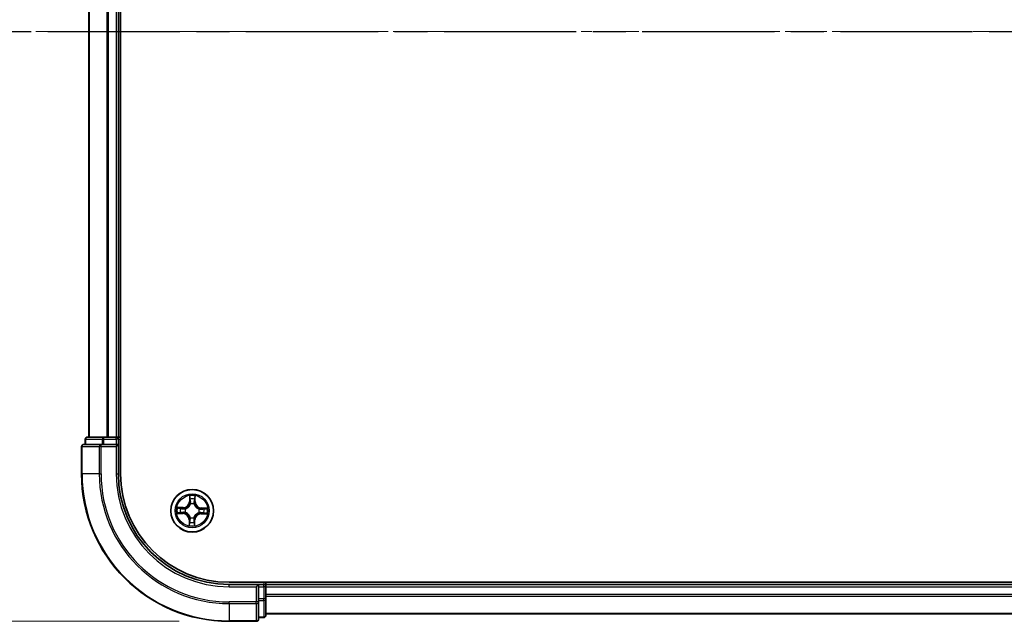
# Model space of a CAD drawing. Units: millimetres. Extents: x 0 to 6502, y 0 to 1264.
# Drawn here: x 741 to 874, y 630 to 711 of the extents above; entities that cross this region are included whole.
import ezdxf

# ---------------------------------------------------------------- set-up
doc = ezdxf.new("R2010")
doc.units = ezdxf.units.MM
doc.linetypes.add('CHAIN', pattern=[0.3543, 0.2362, -0.0295, 0.0591, -0.0295])
doc.layers.add('Centerline (ISO)', color=7, linetype='Continuous', lineweight=18, true_color=0x80ffff)
for name, color, linetype, lineweight in [('Dimension (ISO)', 7, 'Continuous', 18), ('Dimension (ISO) @ 1', 7, 'Continuous', 18), ('Section Line (ISO)', 7, 'CHAIN', 25), ('Visible (ISO)', 7, 'Continuous', 35), ('Visible Narrow (ISO)', 7, 'Continuous', 25)]:
    doc.layers.add(name, color=color, linetype=linetype, lineweight=lineweight)
doc.styles.add('Note Text (TK)', font='MS PGothic.ttf')
doc.dimstyles.new('Default - Method 1b (TK)', dxfattribs={"dimscale": 0.5, "dimtxt": 2.5, "dimasz": 2.5, "dimexe": 1, "dimexo": 1.5, "dimgap": 1, "dimtad": 1, "dimrnd": 1e-08, "dimdsep": 46, "dimtxsty": 'Note Text (TK)', "dimblk": 'OPEN', "dimcen": 0.09, "dimdle": 5, "dimclrd": 100, "dimclre": 100, "dimclrt": 7, "dimadec": 1, "dimazin": 1, "dimtfac": 1, "dimtmove": 0, "dimatfit": 3, "dimldrblk": 'OPEN', "dimfxl": 0, "dimtolj": 1, "dimlwd": -1, "dimlwe": -1, "dimarcsym": 0})

# ---------------------------------------------------------------- blocks, each defined once
blk = doc.blocks.new('2dTransSection1')
at = {"layer": 'Section Line (ISO)', "linetype": 'CHAIN', "ltscale": 16.852472}
blk.add_line((128.289, 165.747), (221.822, 165.747), dxfattribs=at)
blk = doc.blocks.new('_Open')
at = {"color": 0, "linetype": 'ByBlock', "lineweight": -2}
for p, q in [((-1, 0.167), (0, 0)), ((-1, -0.167), (0, 0)), ((0, 0), (-1, 0))]:
    blk.add_line(p, q, dxfattribs=at)
blk = doc.blocks.new('*D36')
at = {"layer": 'Defpoints', "color": 0, "transparency": 16777216}
for p in [(769, 789.86), (682.9, 629.86), (769, 629.86)]:
    blk.add_point(p, dxfattribs=at)
at = {"layer": 'Dimension (ISO)', "color": 100, "transparency": 16777216}
for p, q in [((762.25, 789.86), (678.4, 789.86)), ((682.9, 778.61), (682.9, 641.11)), ((762.25, 629.86), (678.4, 629.86))]:
    blk.add_line(p, q, dxfattribs=at)
at = {"layer": 'Dimension (ISO)', "color": 100, "transparency": 16777216, "xscale": 11.25, "yscale": 11.25, "zscale": 11.25}
for p, rotation in [((682.9, 789.86), 90), ((682.9, 629.86), 270)]:
    blk.add_blockref('_Open', p, dxfattribs=dict(at, rotation=rotation))
at = {"layer": 'Dimension (ISO)', "color": 7, "transparency": 16777216, "insert": (672.76, 678.47), "char_height": 11.25, "attachment_point": 4, "rotation": 90, "style": 'Note Text (TK)'}
blk.add_mtext('\\A1;\\fMS PGothic|b0|i0;{\\H11.2050;160 ±0.5}', dxfattribs=at)

msp = doc.modelspace()

# ---------------------------------------------------------------- linework, layer by layer
at = {"layer": 'Centerline (ISO)', "linetype": 'CHAIN', "ltscale": 23.990969}
msp.add_line((1113.5531, 709.8612), (742.7904, 709.8612), dxfattribs=at)
at = {"layer": 'Visible (ISO)'}
for p, q in [((754.2954, 649.8612), (754.2954, 769.8612)), ((749.9954, 764.8612), (749.9954, 654.8612)), ((753.9954, 654.8612), (753.9954, 764.8612)), ((749.4954, 654.5612), (749.4954, 653.8612)), ((752.0368, 654.8612), (749.7954, 654.8612)), ((752.4123, 654.8612), (752.0368, 654.8612)), ((752.6359, 654.8612), (752.4123, 654.8612)), ((753.6954, 654.8612), (752.6359, 654.8612)), ((753.9954, 654.8612), (753.6954, 654.8612)), ((754.2954, 654.8612), (753.9954, 654.8612)), ((753.9954, 653.8612), (753.9954, 654.5612)), ((748.9954, 653.5612), (748.9954, 649.8612)), ((751.6359, 653.8612), (749.2954, 653.8612)), ((752.0368, 653.8612), (751.6359, 653.8612)), ((752.0368, 653.8612), (753.6954, 653.8612)), ((753.6954, 653.5612), (753.9954, 653.8612)), ((753.9954, 653.8612), (753.6954, 653.8612)), ((753.9954, 649.8612), (753.9954, 653.8612)), ((1088.9954, 635.1612), (768.9954, 635.1612)), ((772.9954, 634.8612), (768.9954, 634.8612)), ((772.9954, 634.8612), (772.6954, 634.5612)), ((773.6954, 634.8612), (772.9954, 634.8612)), ((772.9954, 634.5612), (772.9954, 634.8612)), ((772.9954, 634.5612), (772.9954, 632.9026)), ((773.9954, 634.8612), (773.9954, 635.1612)), ((773.9954, 634.5612), (773.9954, 634.8612)), ((1083.9954, 634.8612), (773.9954, 634.8612)), ((773.9954, 633.5017), (773.9954, 634.5612)), ((772.9954, 632.5017), (772.9954, 632.9026)), ((773.9954, 633.2781), (773.9954, 633.5017)), ((773.9954, 632.9026), (773.9954, 633.2781)), ((773.9954, 630.6612), (773.9954, 632.9026)), ((772.9954, 630.1612), (772.9954, 632.5017)), ((772.9954, 630.3612), (773.6954, 630.3612)), ((773.9954, 630.8612), (1083.9954, 630.8612)), ((768.9954, 629.8612), (772.6954, 629.8612))]:
    msp.add_line(p, q, dxfattribs=at)
msp.add_circle((763.9954, 644.8612), 2.9, dxfattribs=at)
for centre, radius, start, end in [((749.7954, 654.5612), 0.3, 90, 180), ((753.6954, 654.5612), 0.3, 0, 90), ((749.2954, 653.5612), 0.3, 90, 180), ((768.9954, 649.8612), 20, 180, 270), ((768.9954, 649.8612), 15, 180, 270), ((768.9954, 649.8612), 14.7, 180, 270), ((773.6954, 634.5612), 0.3, 0, 90), ((772.6954, 630.1612), 0.3, 270, 0), ((773.6954, 630.6612), 0.3, 270, 0)]:
    msp.add_arc(centre, radius, start, end, dxfattribs=at)
at = {"layer": 'Visible Narrow (ISO)'}
for p, q in [((750.0649, 654.8612), (750.0649, 764.8612)), ((752.4055, 764.8612), (752.4055, 654.8612)), ((752.6359, 654.8612), (752.6359, 764.8612)), ((753.6954, 764.8612), (753.6954, 654.8612)), ((749.5649, 654.5612), (749.4954, 654.5612)), ((749.5649, 654.5612), (751.8063, 654.5612)), ((749.5649, 653.8612), (749.5649, 654.5612)), ((752.0368, 654.5612), (751.8063, 654.5612)), ((751.8063, 654.5612), (751.8063, 653.8612)), ((752.0368, 654.5612), (752.0368, 654.8612)), ((752.0368, 654.5612), (753.6954, 654.5612)), ((752.0368, 653.8612), (752.0368, 654.5612)), ((753.6954, 654.5612), (753.6954, 654.8612)), ((753.9954, 654.5612), (753.6954, 654.5612)), ((753.6954, 654.5612), (753.6954, 653.8612)), ((753.9954, 654.5612), (754.2954, 654.5612)), ((749.0649, 653.5612), (748.9954, 653.5612)), ((749.0649, 653.5612), (751.4055, 653.5612)), ((749.0649, 649.8612), (749.0649, 653.5612)), ((751.6359, 653.5612), (751.4055, 653.5612)), ((751.4055, 653.5612), (751.4055, 649.8612)), ((751.6359, 653.5612), (751.6359, 653.8612)), ((751.6359, 653.5612), (753.6954, 653.5612)), ((751.6359, 649.8612), (751.6359, 653.5612)), ((753.6954, 653.5612), (753.6954, 649.8612)), ((749.0649, 649.8612), (748.9954, 649.8612)), ((751.4055, 649.8612), (749.0649, 649.8612)), ((751.4055, 649.8612), (751.6359, 649.8612)), ((753.6954, 649.8612), (753.9954, 649.8612)), ((763.6414, 646.8906), (763.6138, 646.1115)), ((763.6636, 646.1097), (763.6809, 646.5995)), ((764.3722, 646.5871), (764.372, 646.0969)), ((764.4218, 646.0969), (764.4222, 646.8766)), ((762.7597, 645.2875), (761.98, 645.288)), ((762.2695, 645.238), (762.7597, 645.2377)), ((762.7597, 645.2377), (762.7596, 645.1651)), ((762.7597, 645.2377), (762.7597, 645.2875)), ((763.0631, 645.1245), (763.0836, 645.1187)), ((763.6636, 646.1097), (763.6138, 646.1115)), ((763.6636, 646.1097), (763.7362, 646.1071)), ((763.7708, 645.7817), (763.7658, 645.8024)), ((764.2588, 645.7935), (764.253, 645.773)), ((764.372, 646.0969), (764.2993, 646.097)), ((764.372, 646.0969), (764.4218, 646.0969)), ((764.9159, 645.0858), (764.9366, 645.0908)), ((765.2439, 645.193), (765.2413, 645.1204)), ((765.2439, 645.193), (765.2457, 645.2428)), ((765.2439, 645.193), (765.7337, 645.1757)), ((766.0248, 645.2152), (765.2457, 645.2428)), ((761.966, 644.5072), (762.7451, 644.4796)), ((762.7469, 644.5293), (762.2571, 644.5467)), ((762.7469, 644.5293), (762.7451, 644.4796)), ((762.7469, 644.5293), (762.7495, 644.6019)), ((763.0749, 644.6366), (763.0542, 644.6316)), ((763.5691, 643.6255), (763.5686, 642.8458)), ((763.6189, 643.6254), (763.5691, 643.6255)), ((763.6186, 643.1353), (763.6189, 643.6254)), ((763.6189, 643.6254), (763.6915, 643.6254)), ((763.7321, 643.9289), (763.7379, 643.9494)), ((764.22, 643.9407), (764.225, 643.92)), ((764.3273, 643.6127), (764.2547, 643.6153)), ((764.3273, 643.6127), (764.3099, 643.1229)), ((764.3273, 643.6127), (764.377, 643.6109)), ((764.3494, 642.8318), (764.377, 643.6109)), ((764.9277, 644.5978), (764.9072, 644.6036)), ((765.2312, 644.4846), (765.2311, 644.4348)), ((765.2311, 644.4348), (766.0108, 644.4344)), ((765.2312, 644.4846), (765.2312, 644.5573)), ((765.7213, 644.4844), (765.2312, 644.4846)), ((768.9954, 634.5612), (768.9954, 634.8612)), ((768.9954, 634.5612), (772.6954, 634.5612)), ((772.6954, 634.5612), (772.6954, 632.5017)), ((772.9954, 634.5612), (773.6954, 634.5612)), ((773.6954, 635.1612), (773.6954, 634.8612)), ((773.6954, 634.5612), (773.6954, 634.8612)), ((773.9954, 634.5612), (773.6954, 634.5612)), ((773.6954, 634.5612), (773.6954, 632.9026)), ((773.9954, 634.5612), (1083.9954, 634.5612)), ((773.6954, 632.9026), (772.9954, 632.9026)), ((773.9954, 632.9026), (773.6954, 632.9026)), ((773.6954, 632.6721), (773.6954, 632.9026)), ((1083.9954, 633.5017), (773.9954, 633.5017)), ((773.9954, 633.2712), (1083.9954, 633.2712)), ((772.6954, 632.5017), (768.9954, 632.5017)), ((768.9954, 632.2712), (768.9954, 632.5017)), ((768.9954, 632.2712), (772.6954, 632.2712)), ((768.9954, 632.2712), (768.9954, 629.9307)), ((772.9954, 632.5017), (772.6954, 632.5017)), ((772.6954, 632.2712), (772.6954, 632.5017)), ((772.6954, 632.2712), (772.6954, 629.9307)), ((772.9954, 632.6721), (773.6954, 632.6721)), ((773.6954, 632.6721), (773.6954, 630.4307)), ((773.6954, 630.4307), (772.9954, 630.4307)), ((773.6954, 630.3612), (773.6954, 630.4307)), ((1083.9954, 630.9307), (773.9954, 630.9307)), ((772.6954, 629.9307), (768.9954, 629.9307)), ((768.9954, 629.9307), (768.9954, 629.8612)), ((772.6954, 629.8612), (772.6954, 629.9307))]:
    msp.add_line(p, q, dxfattribs=at)
for radius in [2.8677, 2.3092, 2.1415]:
    msp.add_circle((763.9954, 644.8612), radius, dxfattribs=at)
for centre, radius, start, end in [((768.9954, 649.8612), 19.9305, 180, 270), ((768.9954, 649.8612), 17.59, 180, 270), ((768.9954, 649.8612), 17.3595, 180, 270), ((768.9954, 649.8612), 15.3, 180, 270), ((763.9954, 644.8612), 2.0601, 78.043683, 99.89452), ((763.9954, 644.8612), 1.6122, 78.661581, 99.276622), ((763.9954, 644.8612), 2.0601, 168.043683, 189.89452), ((763.9954, 644.8612), 1.6122, 168.661581, 189.276622), ((762.7601, 646.1417), 0.8542, 269.969102, 357.969102), ((762.7601, 646.1417), 0.904, 269.969102, 357.969102), ((763.9954, 644.8612), 0.9688, 164.227146, 193.711058), ((763.9954, 644.8612), 0.9475, 164.227146, 193.711058), ((763.9954, 644.8612), 0.9688, 74.227146, 103.711058), ((763.9954, 644.8612), 0.9475, 74.227146, 103.711058), ((765.2759, 646.0965), 0.904, 179.969102, 267.969102), ((765.2759, 646.0965), 0.8542, 179.969102, 267.969102), ((763.9954, 644.8612), 0.9475, 344.227146, 13.711058), ((763.9954, 644.8612), 0.9688, 344.227146, 13.711058), ((763.9954, 644.8612), 1.6122, 348.661581, 9.276622), ((763.9954, 644.8612), 2.0601, 348.043683, 9.89452), ((762.7149, 643.6259), 0.8542, 359.969102, 87.969102), ((762.7149, 643.6259), 0.904, 359.969102, 87.969102), ((763.9954, 644.8612), 0.9688, 254.227146, 283.711058), ((763.9954, 644.8612), 0.9475, 254.227146, 283.711058), ((765.2307, 643.5807), 0.904, 89.969102, 177.969102), ((765.2307, 643.5807), 0.8542, 89.969102, 177.969102), ((763.9954, 644.8612), 2.0601, 258.043683, 279.89452), ((763.9954, 644.8612), 1.6122, 258.661581, 279.276622)]:
    msp.add_arc(centre, radius, start, end, dxfattribs=at)
for centre, major_axis, ratio, start_param, end_param in [((749.7954, 654.5612), (0, 0.3), 0.76822128, 0, 1.57079633), ((752.0368, 654.5612), (0, 0.3), 0.76822128, 0, 1.57079633), ((749.2954, 653.5612), (0, 0.3), 0.76822128, 0, 1.57079633), ((751.6359, 653.5612), (0, 0.3), 0.76822128, 0, 1.57079633), ((763.7307, 646.5977), (-0.05, -0.0011), 0.54850665, 4.7835784, 6.17876057), ((763.7427, 646.4081), (-0.0495, -0.0071), 0.89574018, 4.73044269, 6.08586581), ((764.3036, 646.398), (0.0492, -0.0088), 0.89574018, 0.19731949, 1.55274262), ((764.3224, 646.5871), (0.0499, -0.0029), 0.54850665, 0.10442473, 1.4996069), ((762.2695, 645.1882), (0.0029, 0.0499), 0.54850665, 0.10442473, 1.4996069), ((762.4586, 645.1693), (0.0088, 0.0492), 0.89574018, 0.19731949, 1.55274262), ((762.7596, 645.1153), (0.0088, 0.0492), 0.89572054, 0.1973017, 1.54834765), ((763.1062, 645.1124), (-0.0082, 0.0493), 0.87684641, 0.18229136, 1.17990219), ((763.1062, 645.1124), (-0.0141, 0.048), 0.41070123, 0.09573579, 1.31868747), ((763.7764, 645.7589), (-0.049, 0.0099), 0.87684642, 5.10328313, 6.10089396), ((763.7764, 645.7589), (-0.0474, 0.0158), 0.41070123, 4.96449783, 6.18744952), ((763.7859, 646.1054), (-0.0495, -0.0071), 0.89572054, 4.73483766, 6.08588361), ((764.2466, 645.7504), (0.048, 0.0141), 0.41070123, 0.09573579, 1.31868747), ((764.2495, 646.097), (0.0492, -0.0088), 0.89572054, 0.1973017, 1.54834765), ((764.2466, 645.7504), (0.0493, 0.0082), 0.87684641, 0.18229136, 1.17990219), ((764.8931, 645.0802), (0.0099, 0.049), 0.87684642, 5.10328313, 6.10089396), ((764.8931, 645.0802), (0.0158, 0.0474), 0.41070123, 4.96449783, 6.18744952), ((765.2396, 645.0707), (-0.0071, 0.0495), 0.89572054, 4.73483766, 6.08588361), ((765.5423, 645.1139), (-0.0071, 0.0495), 0.89574018, 4.73044269, 6.08586581), ((765.732, 645.1259), (-0.0011, 0.05), 0.54850665, 4.7835784, 6.17876057), ((762.2588, 644.5965), (0.0011, -0.05), 0.54850665, 4.7835784, 6.17876057), ((762.4485, 644.6085), (0.0071, -0.0495), 0.89574018, 4.73044269, 6.08586581), ((762.7512, 644.6517), (0.0071, -0.0495), 0.89572054, 4.73483766, 6.08588361), ((763.0977, 644.6422), (-0.0099, -0.049), 0.87684642, 5.10328313, 6.10089396), ((763.0977, 644.6422), (-0.0158, -0.0474), 0.41070123, 4.96449783, 6.18744952), ((763.7413, 643.6254), (-0.0492, 0.0088), 0.89572054, 0.1973017, 1.54834765), ((763.7442, 643.972), (-0.0493, -0.0082), 0.87684641, 0.18229136, 1.17990219), ((763.7442, 643.972), (-0.048, -0.0141), 0.41070123, 0.09573579, 1.31868747), ((764.2049, 643.617), (0.0495, 0.0071), 0.89572054, 4.73483766, 6.08588361), ((764.2144, 643.9635), (0.0474, -0.0158), 0.41070123, 4.96449783, 6.18744952), ((764.2144, 643.9635), (0.049, -0.0099), 0.87684642, 5.10328313, 6.10089396), ((764.8846, 644.61), (0.0141, -0.048), 0.41070123, 0.09573579, 1.31868747), ((764.8846, 644.61), (0.0082, -0.0493), 0.87684641, 0.18229136, 1.17990219), ((765.2312, 644.6071), (-0.0088, -0.0492), 0.89572054, 0.1973017, 1.54834765), ((765.5322, 644.553), (-0.0088, -0.0492), 0.89574018, 0.19731949, 1.55274262), ((765.7213, 644.5342), (-0.0029, -0.0499), 0.54850665, 0.10442473, 1.4996069), ((763.6684, 643.1353), (-0.0499, 0.0029), 0.54850665, 0.10442473, 1.4996069), ((763.6873, 643.3244), (-0.0492, 0.0088), 0.89574018, 0.19731949, 1.55274262), ((764.2481, 643.3143), (0.0495, 0.0071), 0.89574018, 4.73044269, 6.08586581), ((764.2601, 643.1246), (0.05, 0.0011), 0.54850665, 4.7835784, 6.17876057), ((773.6954, 632.9026), (0.3, 0), 0.76822128, 4.71238898, 6.28318531), ((772.6954, 632.5017), (0.3, 0), 0.76822128, 4.71238898, 6.28318531), ((772.6954, 630.1612), (0.3, 0), 0.76822128, 4.71238898, 6.28318531), ((773.6954, 630.6612), (0.3, 0), 0.76822128, 4.71238898, 6.28318531)]:
    msp.add_ellipse(centre, major_axis=major_axis, ratio=ratio, start_param=start_param, end_param=end_param, dxfattribs=at)
for points, knots in [([(763.7266, 646.625), (763.7265, 646.6401), (763.7246, 646.6556), (763.7169, 646.6967), (763.7092, 646.7225), (763.6919, 646.7715), (763.6827, 646.7947), (763.6628, 646.8422), (763.652, 646.8665), (763.6414, 646.8906)], [0, 0, 0, 0, 0.0059340385, 0.0059340385, 0.0154285, 0.0154285, 0.0237449879, 0.0237449879, 0.0323943032, 0.0323943032, 0.0323943032, 0.0323943032]), ([(763.6414, 646.8906), (763.6465, 646.8642), (763.6516, 646.8376), (763.661, 646.7855), (763.6654, 646.76), (763.6734, 646.7063), (763.6769, 646.6781), (763.6803, 646.6331), (763.681, 646.616), (763.6809, 646.5995)], [-0.0323943032, -0.0323943032, -0.0323943032, -0.0323943032, -0.0237449879, -0.0237449879, -0.0154285, -0.0154285, -0.0059340385, -0.0059340385, 0, 0, 0, 0]), ([(763.6809, 646.5995), (763.6818, 646.5591), (763.6833, 646.5223), (763.6874, 646.4582), (763.6899, 646.4311), (763.693, 646.4098)], [0, 0, 0, 0, 0.014491423, 0.014491423, 0.0289828459, 0.0289828459, 0.0289828459, 0.0289828459]), ([(763.693, 646.4098), (763.7002, 646.3594), (763.7074, 646.3089), (763.7218, 646.208), (763.729, 646.1576), (763.7362, 646.1071)], [0, 0, 0, 0, 0.0343899271, 0.0343899271, 0.0687798542, 0.0687798542, 0.0687798542, 0.0687798542]), ([(763.7355, 646.4523), (763.7328, 646.4716), (763.7307, 646.4963), (763.7277, 646.5546), (763.7268, 646.5882), (763.7266, 646.625)], [-0.0289828459, -0.0289828459, -0.0289828459, -0.0289828459, -0.014491423, -0.014491423, 0, 0, 0, 0]), ([(763.7785, 646.1495), (763.7714, 646.2), (763.7642, 646.2504), (763.7499, 646.3514), (763.7427, 646.4018), (763.7355, 646.4523)], [-0.0687798542, -0.0687798542, -0.0687798542, -0.0687798542, -0.0343899271, -0.0343899271, 0, 0, 0, 0]), ([(764.3124, 646.4419), (764.3034, 646.3917), (764.2944, 646.3416), (764.2765, 646.2412), (764.2675, 646.1911), (764.2585, 646.1409)], [-0.0687798542, -0.0687798542, -0.0687798542, -0.0687798542, -0.0343899271, -0.0343899271, 0, 0, 0, 0]), ([(764.2993, 646.097), (764.3083, 646.1471), (764.3173, 646.1973), (764.3354, 646.2976), (764.3444, 646.3478), (764.3534, 646.398)], [0, 0, 0, 0, 0.0343899271, 0.0343899271, 0.0687798542, 0.0687798542, 0.0687798542, 0.0687798542]), ([(764.3275, 646.6142), (764.326, 646.5777), (764.3239, 646.5443), (764.3188, 646.4861), (764.3158, 646.4612), (764.3124, 646.4419)], [-0.0289828459, -0.0289828459, -0.0289828459, -0.0289828459, -0.0145850634, -0.0145850634, 0, 0, 0, 0]), ([(764.4222, 646.8766), (764.4082, 646.8477), (764.394, 646.8185), (764.3643, 646.7525), (764.3493, 646.716), (764.3328, 646.6577), (764.3285, 646.6355), (764.3275, 646.6142)], [-0.0003383294, -0.0003383294, -0.0003383294, -0.0003383294, 0.0102009359, 0.0102009359, 0.0236501899, 0.0236501899, 0.0320559737, 0.0320559737, 0.0320559737, 0.0320559737]), ([(764.3534, 646.398), (764.3572, 646.4192), (764.3608, 646.4465), (764.3671, 646.5104), (764.3699, 646.547), (764.3722, 646.5871)], [0, 0, 0, 0, 0.0145850634, 0.0145850634, 0.0289828459, 0.0289828459, 0.0289828459, 0.0289828459]), ([(764.3722, 646.5871), (764.3729, 646.6105), (764.3753, 646.6348), (764.3841, 646.6991), (764.3919, 646.7394), (764.4075, 646.8124), (764.4149, 646.8446), (764.4222, 646.8766)], [-0.0320559737, -0.0320559737, -0.0320559737, -0.0320559737, -0.0236501899, -0.0236501899, -0.0102009359, -0.0102009359, 0.0003383294, 0.0003383294, 0.0003383294, 0.0003383294]), ([(762.2695, 645.238), (762.2461, 645.2387), (762.2218, 645.2411), (762.1575, 645.2499), (762.1172, 645.2577), (762.0442, 645.2732), (762.012, 645.2806), (761.98, 645.288)], [-0.0320559737, -0.0320559737, -0.0320559737, -0.0320559737, -0.0236501899, -0.0236501899, -0.0102009359, -0.0102009359, 0.0003383294, 0.0003383294, 0.0003383294, 0.0003383294]), ([(761.98, 645.288), (762.0089, 645.274), (762.0381, 645.2598), (762.1041, 645.23), (762.1406, 645.2151), (762.1989, 645.1986), (762.2211, 645.1942), (762.2424, 645.1933)], [-0.0003383294, -0.0003383294, -0.0003383294, -0.0003383294, 0.0102009359, 0.0102009359, 0.0236501899, 0.0236501899, 0.0320559737, 0.0320559737, 0.0320559737, 0.0320559737]), ([(762.2424, 645.1933), (762.2789, 645.1918), (762.3123, 645.1897), (762.3705, 645.1846), (762.3953, 645.1816), (762.4147, 645.1781)], [-0.0289828459, -0.0289828459, -0.0289828459, -0.0289828459, -0.0145850634, -0.0145850634, 0, 0, 0, 0]), ([(762.4586, 645.2192), (762.4374, 645.223), (762.4101, 645.2265), (762.3462, 645.2329), (762.3096, 645.2357), (762.2695, 645.238)], [0, 0, 0, 0, 0.0145850634, 0.0145850634, 0.0289828459, 0.0289828459, 0.0289828459, 0.0289828459]), ([(762.4147, 645.1781), (762.4649, 645.1692), (762.515, 645.1602), (762.6154, 645.1422), (762.6655, 645.1333), (762.7157, 645.1243)], [-0.0687798542, -0.0687798542, -0.0687798542, -0.0687798542, -0.0343899271, -0.0343899271, 0, 0, 0, 0]), ([(762.7596, 645.1651), (762.7095, 645.1741), (762.6593, 645.1831), (762.559, 645.2011), (762.5088, 645.2101), (762.4586, 645.2192)], [0, 0, 0, 0, 0.0343899271, 0.0343899271, 0.0687798542, 0.0687798542, 0.0687798542, 0.0687798542]), ([(762.7157, 645.1243), (762.7874, 645.1115), (762.8604, 645.1063), (762.9772, 645.1118), (763.0196, 645.1165), (763.0631, 645.1245)], [-0.0982412545, -0.0982412545, -0.0982412545, -0.0982412545, -0.0491206273, -0.0491206273, -0.0217758941, -0.0217758941, -0.0217758941, -0.0217758941]), ([(763.0903, 645.1596), (763.049, 645.153), (763.0086, 645.1495), (762.8974, 645.1464), (762.8278, 645.1522), (762.7596, 645.1651)], [0.0217758941, 0.0217758941, 0.0217758941, 0.0217758941, 0.0491206273, 0.0491206273, 0.0982412545, 0.0982412545, 0.0982412545, 0.0982412545]), ([(763.0836, 645.1187), (763.0996, 645.1236), (763.1155, 645.1289), (763.2122, 645.1637), (763.292, 645.204), (763.4163, 645.2896), (763.4626, 645.3274), (763.5056, 645.3689), (763.5486, 645.4104), (763.5881, 645.4554), (763.6782, 645.5764), (763.7213, 645.6548), (763.7595, 645.7501), (763.7654, 645.7659), (763.7708, 645.7817)], [-0.174866013, -0.174866013, -0.174866013, -0.174866013, -0.16940495, -0.16940495, -0.141674077, -0.141674077, -0.124342281, -0.124342281, -0.124342281, -0.107010485, -0.107010485, -0.079279611, -0.079279611, -0.073818549, -0.073818549, -0.073818549, -0.073818549]), ([(763.7298, 645.7764), (763.7248, 645.7614), (763.7195, 645.7464), (763.6846, 645.6558), (763.6454, 645.5815), (763.5632, 645.468), (763.527, 645.4262), (763.4873, 645.3879), (763.4476, 645.3496), (763.4045, 645.315), (763.2881, 645.2369), (763.2125, 645.2004), (763.1207, 645.1688), (763.1055, 645.164), (763.0903, 645.1596)], [0.073818549, 0.073818549, 0.073818549, 0.073818549, 0.079279611, 0.079279611, 0.107010485, 0.107010485, 0.124342281, 0.124342281, 0.124342281, 0.141674077, 0.141674077, 0.16940495, 0.16940495, 0.174866013, 0.174866013, 0.174866013, 0.174866013]), ([(763.7362, 646.1071), (763.7466, 646.0385), (763.7499, 645.9688), (763.7428, 645.8577), (763.7378, 645.8175), (763.7298, 645.7764)], [0, 0, 0, 0, 0.0491206273, 0.0491206273, 0.0764653604, 0.0764653604, 0.0764653604, 0.0764653604]), ([(763.7658, 645.8024), (763.7754, 645.8455), (763.7816, 645.8877), (763.7913, 646.0042), (763.7887, 646.0774), (763.7785, 646.1495)], [-0.0764653604, -0.0764653604, -0.0764653604, -0.0764653604, -0.0491206273, -0.0491206273, 0, 0, 0, 0]), ([(764.2585, 646.1409), (764.2457, 646.0692), (764.2406, 645.9962), (764.2461, 645.8794), (764.2507, 645.837), (764.2588, 645.7935)], [-0.0982412545, -0.0982412545, -0.0982412545, -0.0982412545, -0.0491206273, -0.0491206273, -0.0217758941, -0.0217758941, -0.0217758941, -0.0217758941]), ([(764.253, 645.773), (764.2578, 645.757), (764.2631, 645.7411), (764.2979, 645.6444), (764.3382, 645.5646), (764.4238, 645.4403), (764.4617, 645.394), (764.5031, 645.351), (764.5446, 645.308), (764.5896, 645.2685), (764.7107, 645.1784), (764.789, 645.1353), (764.8843, 645.0971), (764.9001, 645.0912), (764.9159, 645.0858)], [-0.174866013, -0.174866013, -0.174866013, -0.174866013, -0.16940495, -0.16940495, -0.141674077, -0.141674077, -0.124342281, -0.124342281, -0.124342281, -0.107010485, -0.107010485, -0.079279611, -0.079279611, -0.073818549, -0.073818549, -0.073818549, -0.073818549]), ([(764.2938, 645.7663), (764.2873, 645.8076), (764.2837, 645.848), (764.2806, 645.9592), (764.2864, 646.0288), (764.2993, 646.097)], [0.0217758941, 0.0217758941, 0.0217758941, 0.0217758941, 0.0491206273, 0.0491206273, 0.0982412545, 0.0982412545, 0.0982412545, 0.0982412545]), ([(764.9106, 645.1268), (764.8956, 645.1318), (764.8806, 645.1371), (764.79, 645.172), (764.7157, 645.2112), (764.6022, 645.2934), (764.5604, 645.3296), (764.5221, 645.3693), (764.4838, 645.409), (764.4492, 645.4521), (764.3711, 645.5685), (764.3346, 645.6441), (764.303, 645.7359), (764.2982, 645.7511), (764.2938, 645.7663)], [0.073818549, 0.073818549, 0.073818549, 0.073818549, 0.079279611, 0.079279611, 0.107010485, 0.107010485, 0.124342281, 0.124342281, 0.124342281, 0.141674077, 0.141674077, 0.16940495, 0.16940495, 0.174866013, 0.174866013, 0.174866013, 0.174866013]), ([(765.2413, 645.1204), (765.1727, 645.11), (765.103, 645.1067), (764.9919, 645.1138), (764.9517, 645.1188), (764.9106, 645.1268)], [0, 0, 0, 0, 0.0491206273, 0.0491206273, 0.0764653604, 0.0764653604, 0.0764653604, 0.0764653604]), ([(764.9366, 645.0908), (764.9798, 645.0812), (765.0219, 645.075), (765.1385, 645.0653), (765.2117, 645.0679), (765.2837, 645.0781)], [-0.0764653604, -0.0764653604, -0.0764653604, -0.0764653604, -0.0491206273, -0.0491206273, 0, 0, 0, 0]), ([(765.5441, 645.1636), (765.4936, 645.1564), (765.4432, 645.1492), (765.3422, 645.1348), (765.2918, 645.1276), (765.2413, 645.1204)], [0, 0, 0, 0, 0.0343899271, 0.0343899271, 0.0687798542, 0.0687798542, 0.0687798542, 0.0687798542]), ([(765.2837, 645.0781), (765.3342, 645.0852), (765.3847, 645.0924), (765.4856, 645.1067), (765.536, 645.1139), (765.5865, 645.1211)], [-0.0687798542, -0.0687798542, -0.0687798542, -0.0687798542, -0.0343899271, -0.0343899271, 0, 0, 0, 0]), ([(765.7337, 645.1757), (765.6934, 645.1748), (765.6565, 645.1733), (765.5925, 645.1692), (765.5653, 645.1667), (765.5441, 645.1636)], [0, 0, 0, 0, 0.014491423, 0.014491423, 0.0289828459, 0.0289828459, 0.0289828459, 0.0289828459]), ([(765.5865, 645.1211), (765.6058, 645.1238), (765.6305, 645.1259), (765.6889, 645.1289), (765.7224, 645.1298), (765.7592, 645.13)], [-0.0289828459, -0.0289828459, -0.0289828459, -0.0289828459, -0.014491423, -0.014491423, 0, 0, 0, 0]), ([(766.0248, 645.2152), (765.9984, 645.2101), (765.9718, 645.205), (765.9197, 645.1956), (765.8943, 645.1912), (765.8406, 645.1832), (765.8123, 645.1797), (765.7673, 645.1763), (765.7503, 645.1756), (765.7337, 645.1757)], [-0.0323943032, -0.0323943032, -0.0323943032, -0.0323943032, -0.0237449879, -0.0237449879, -0.0154285, -0.0154285, -0.0059340385, -0.0059340385, 0, 0, 0, 0]), ([(765.7592, 645.13), (765.7743, 645.1301), (765.7898, 645.132), (765.8309, 645.1397), (765.8567, 645.1474), (765.9057, 645.1647), (765.9289, 645.1739), (765.9764, 645.1938), (766.0007, 645.2046), (766.0248, 645.2152)], [0, 0, 0, 0, 0.0059340385, 0.0059340385, 0.0154285, 0.0154285, 0.0237449879, 0.0237449879, 0.0323943032, 0.0323943032, 0.0323943032, 0.0323943032]), ([(762.2316, 644.5923), (762.2165, 644.5922), (762.201, 644.5904), (762.1599, 644.5826), (762.1341, 644.5749), (762.0851, 644.5577), (762.0619, 644.5485), (762.0144, 644.5285), (761.9901, 644.5178), (761.966, 644.5072)], [0, 0, 0, 0, 0.0059340385, 0.0059340385, 0.0154285, 0.0154285, 0.0237449879, 0.0237449879, 0.0323943032, 0.0323943032, 0.0323943032, 0.0323943032]), ([(761.966, 644.5072), (761.9924, 644.5123), (762.019, 644.5174), (762.0711, 644.5268), (762.0965, 644.5312), (762.1503, 644.5392), (762.1785, 644.5427), (762.2235, 644.5461), (762.2406, 644.5468), (762.2571, 644.5467)], [-0.0323943032, -0.0323943032, -0.0323943032, -0.0323943032, -0.0237449879, -0.0237449879, -0.0154285, -0.0154285, -0.0059340385, -0.0059340385, 0, 0, 0, 0]), ([(762.4043, 644.6013), (762.385, 644.5986), (762.3603, 644.5965), (762.302, 644.5935), (762.2684, 644.5926), (762.2316, 644.5923)], [-0.0289828459, -0.0289828459, -0.0289828459, -0.0289828459, -0.014491423, -0.014491423, 0, 0, 0, 0]), ([(762.2571, 644.5467), (762.2975, 644.5476), (762.3343, 644.5491), (762.3984, 644.5531), (762.4255, 644.5557), (762.4468, 644.5587)], [0, 0, 0, 0, 0.014491423, 0.014491423, 0.0289828459, 0.0289828459, 0.0289828459, 0.0289828459]), ([(762.7071, 644.6443), (762.6566, 644.6371), (762.6062, 644.63), (762.5052, 644.6156), (762.4548, 644.6085), (762.4043, 644.6013)], [-0.0687798542, -0.0687798542, -0.0687798542, -0.0687798542, -0.0343899271, -0.0343899271, 0, 0, 0, 0]), ([(762.4468, 644.5587), (762.4972, 644.5659), (762.5477, 644.5731), (762.6486, 644.5875), (762.699, 644.5947), (762.7495, 644.6019)], [0, 0, 0, 0, 0.0343899271, 0.0343899271, 0.0687798542, 0.0687798542, 0.0687798542, 0.0687798542]), ([(763.0542, 644.6316), (763.0111, 644.6411), (762.9689, 644.6473), (762.8524, 644.657), (762.7792, 644.6545), (762.7071, 644.6443)], [-0.0764653604, -0.0764653604, -0.0764653604, -0.0764653604, -0.0491206273, -0.0491206273, 0, 0, 0, 0]), ([(762.7495, 644.6019), (762.8181, 644.6124), (762.8878, 644.6157), (762.9989, 644.6086), (763.0391, 644.6036), (763.0802, 644.5956)], [0, 0, 0, 0, 0.0491206273, 0.0491206273, 0.0764653604, 0.0764653604, 0.0764653604, 0.0764653604]), ([(763.7379, 643.9494), (763.733, 643.9654), (763.7277, 643.9813), (763.6929, 644.078), (763.6526, 644.1578), (763.567, 644.282), (763.5292, 644.3284), (763.4877, 644.3714), (763.4462, 644.4144), (763.4012, 644.4539), (763.2802, 644.5439), (763.2018, 644.587), (763.1065, 644.6253), (763.0907, 644.6312), (763.0749, 644.6366)], [-0.174866013, -0.174866013, -0.174866013, -0.174866013, -0.16940495, -0.16940495, -0.141674077, -0.141674077, -0.124342281, -0.124342281, -0.124342281, -0.107010485, -0.107010485, -0.079279611, -0.079279611, -0.073818549, -0.073818549, -0.073818549, -0.073818549]), ([(763.0802, 644.5956), (763.0952, 644.5906), (763.1102, 644.5853), (763.2008, 644.5504), (763.2751, 644.5112), (763.3886, 644.4289), (763.4304, 644.3928), (763.4687, 644.3531), (763.507, 644.3134), (763.5416, 644.2703), (763.6197, 644.1539), (763.6562, 644.0783), (763.6878, 643.9865), (763.6926, 643.9713), (763.697, 643.9561)], [0.073818549, 0.073818549, 0.073818549, 0.073818549, 0.079279611, 0.079279611, 0.107010485, 0.107010485, 0.124342281, 0.124342281, 0.124342281, 0.141674077, 0.141674077, 0.16940495, 0.16940495, 0.174866013, 0.174866013, 0.174866013, 0.174866013]), ([(763.6915, 643.6254), (763.6825, 643.5752), (763.6735, 643.5251), (763.6555, 643.4247), (763.6465, 643.3746), (763.6374, 643.3244)], [0, 0, 0, 0, 0.0343899271, 0.0343899271, 0.0687798542, 0.0687798542, 0.0687798542, 0.0687798542]), ([(763.6784, 643.2805), (763.6874, 643.3306), (763.6964, 643.3808), (763.7144, 643.4812), (763.7233, 643.5313), (763.7323, 643.5815)], [-0.0687798542, -0.0687798542, -0.0687798542, -0.0687798542, -0.0343899271, -0.0343899271, 0, 0, 0, 0]), ([(763.697, 643.9561), (763.7036, 643.9148), (763.7071, 643.8744), (763.7102, 643.7632), (763.7044, 643.6936), (763.6915, 643.6254)], [0.0217758941, 0.0217758941, 0.0217758941, 0.0217758941, 0.0491206273, 0.0491206273, 0.0982412545, 0.0982412545, 0.0982412545, 0.0982412545]), ([(763.7323, 643.5815), (763.7451, 643.6532), (763.7503, 643.7262), (763.7448, 643.843), (763.7401, 643.8854), (763.7321, 643.9289)], [-0.0982412545, -0.0982412545, -0.0982412545, -0.0982412545, -0.0491206273, -0.0491206273, -0.0217758941, -0.0217758941, -0.0217758941, -0.0217758941]), ([(764.225, 643.92), (764.2155, 643.8768), (764.2093, 643.8347), (764.1996, 643.7181), (764.2021, 643.6449), (764.2123, 643.5729)], [-0.0764653604, -0.0764653604, -0.0764653604, -0.0764653604, -0.0491206273, -0.0491206273, 0, 0, 0, 0]), ([(764.2123, 643.5729), (764.2195, 643.5224), (764.2266, 643.4719), (764.241, 643.371), (764.2481, 643.3206), (764.2553, 643.2701)], [-0.0687798542, -0.0687798542, -0.0687798542, -0.0687798542, -0.0343899271, -0.0343899271, 0, 0, 0, 0]), ([(764.9072, 644.6036), (764.8912, 644.5988), (764.8753, 644.5935), (764.7786, 644.5587), (764.6988, 644.5184), (764.5746, 644.4328), (764.5282, 644.3949), (764.4852, 644.3535), (764.4422, 644.312), (764.4027, 644.267), (764.3127, 644.1459), (764.2696, 644.0676), (764.2313, 643.9723), (764.2254, 643.9565), (764.22, 643.9407)], [-0.174866013, -0.174866013, -0.174866013, -0.174866013, -0.16940495, -0.16940495, -0.141674077, -0.141674077, -0.124342281, -0.124342281, -0.124342281, -0.107010485, -0.107010485, -0.079279611, -0.079279611, -0.073818549, -0.073818549, -0.073818549, -0.073818549]), ([(764.2547, 643.6153), (764.2442, 643.6839), (764.2409, 643.7536), (764.248, 643.8647), (764.253, 643.9049), (764.261, 643.9459)], [0, 0, 0, 0, 0.0491206273, 0.0491206273, 0.0764653604, 0.0764653604, 0.0764653604, 0.0764653604]), ([(764.2979, 643.3125), (764.2907, 643.363), (764.2835, 643.4134), (764.2691, 643.5143), (764.2619, 643.5648), (764.2547, 643.6153)], [0, 0, 0, 0, 0.0343899271, 0.0343899271, 0.0687798542, 0.0687798542, 0.0687798542, 0.0687798542]), ([(764.261, 643.9459), (764.266, 643.961), (764.2713, 643.976), (764.3062, 644.0666), (764.3454, 644.1409), (764.4277, 644.2544), (764.4638, 644.2962), (764.5035, 644.3345), (764.5432, 644.3728), (764.5863, 644.4074), (764.7027, 644.4855), (764.7783, 644.522), (764.8701, 644.5536), (764.8853, 644.5584), (764.9005, 644.5628)], [0.073818549, 0.073818549, 0.073818549, 0.073818549, 0.079279611, 0.079279611, 0.107010485, 0.107010485, 0.124342281, 0.124342281, 0.124342281, 0.141674077, 0.141674077, 0.16940495, 0.16940495, 0.174866013, 0.174866013, 0.174866013, 0.174866013]), ([(764.9005, 644.5628), (764.9418, 644.5693), (764.9822, 644.5729), (765.0934, 644.576), (765.163, 644.5702), (765.2312, 644.5573)], [0.0217758941, 0.0217758941, 0.0217758941, 0.0217758941, 0.0491206273, 0.0491206273, 0.0982412545, 0.0982412545, 0.0982412545, 0.0982412545]), ([(765.2751, 644.5981), (765.2034, 644.6109), (765.1304, 644.616), (765.0136, 644.6105), (764.9712, 644.6059), (764.9277, 644.5978)], [-0.0982412545, -0.0982412545, -0.0982412545, -0.0982412545, -0.0491206273, -0.0491206273, -0.0217758941, -0.0217758941, -0.0217758941, -0.0217758941]), ([(765.2312, 644.5573), (765.2814, 644.5483), (765.3315, 644.5393), (765.4319, 644.5212), (765.482, 644.5122), (765.5322, 644.5032)], [0, 0, 0, 0, 0.0343899271, 0.0343899271, 0.0687798542, 0.0687798542, 0.0687798542, 0.0687798542]), ([(765.5761, 644.5442), (765.526, 644.5532), (765.4758, 644.5622), (765.3754, 644.5801), (765.3253, 644.5891), (765.2751, 644.5981)], [-0.0687798542, -0.0687798542, -0.0687798542, -0.0687798542, -0.0343899271, -0.0343899271, 0, 0, 0, 0]), ([(765.5322, 644.5032), (765.5535, 644.4994), (765.5807, 644.4958), (765.6447, 644.4895), (765.6812, 644.4867), (765.7213, 644.4844)], [0, 0, 0, 0, 0.0145850634, 0.0145850634, 0.0289828459, 0.0289828459, 0.0289828459, 0.0289828459]), ([(765.7484, 644.5291), (765.7119, 644.5306), (765.6786, 644.5327), (765.6203, 644.5378), (765.5955, 644.5408), (765.5761, 644.5442)], [-0.0289828459, -0.0289828459, -0.0289828459, -0.0289828459, -0.0145850634, -0.0145850634, 0, 0, 0, 0]), ([(765.7213, 644.4844), (765.7447, 644.4837), (765.769, 644.4813), (765.8333, 644.4725), (765.8736, 644.4647), (765.9466, 644.4491), (765.9788, 644.4417), (766.0108, 644.4344)], [-0.0320559737, -0.0320559737, -0.0320559737, -0.0320559737, -0.0236501899, -0.0236501899, -0.0102009359, -0.0102009359, 0.0003383294, 0.0003383294, 0.0003383294, 0.0003383294]), ([(766.0108, 644.4344), (765.9819, 644.4484), (765.9527, 644.4626), (765.8867, 644.4923), (765.8502, 644.5073), (765.7919, 644.5238), (765.7697, 644.5281), (765.7484, 644.5291)], [-0.0003383294, -0.0003383294, -0.0003383294, -0.0003383294, 0.0102009359, 0.0102009359, 0.0236501899, 0.0236501899, 0.0320559737, 0.0320559737, 0.0320559737, 0.0320559737]), ([(763.6186, 643.1353), (763.6179, 643.1119), (763.6155, 643.0876), (763.6067, 643.0233), (763.5989, 642.983), (763.5834, 642.91), (763.576, 642.8778), (763.5686, 642.8458)], [-0.0320559737, -0.0320559737, -0.0320559737, -0.0320559737, -0.0236501899, -0.0236501899, -0.0102009359, -0.0102009359, 0.0003383294, 0.0003383294, 0.0003383294, 0.0003383294]), ([(763.5686, 642.8458), (763.5826, 642.8747), (763.5968, 642.9039), (763.6266, 642.9699), (763.6415, 643.0064), (763.658, 643.0647), (763.6624, 643.0869), (763.6633, 643.1082)], [-0.0003383294, -0.0003383294, -0.0003383294, -0.0003383294, 0.0102009359, 0.0102009359, 0.0236501899, 0.0236501899, 0.0320559737, 0.0320559737, 0.0320559737, 0.0320559737]), ([(763.6374, 643.3244), (763.6336, 643.3031), (763.6301, 643.2759), (763.6237, 643.2119), (763.6209, 643.1754), (763.6186, 643.1353)], [0, 0, 0, 0, 0.0145850634, 0.0145850634, 0.0289828459, 0.0289828459, 0.0289828459, 0.0289828459]), ([(763.6633, 643.1082), (763.6648, 643.1447), (763.6669, 643.178), (763.672, 643.2363), (763.675, 643.2611), (763.6784, 643.2805)], [-0.0289828459, -0.0289828459, -0.0289828459, -0.0289828459, -0.0145850634, -0.0145850634, 0, 0, 0, 0]), ([(764.2553, 643.2701), (764.258, 643.2508), (764.2601, 643.2261), (764.2631, 643.1677), (764.264, 643.1342), (764.2643, 643.0974)], [-0.0289828459, -0.0289828459, -0.0289828459, -0.0289828459, -0.014491423, -0.014491423, 0, 0, 0, 0]), ([(764.2643, 643.0974), (764.2644, 643.0823), (764.2662, 643.0668), (764.274, 643.0257), (764.2817, 642.9999), (764.2989, 642.9509), (764.3081, 642.9277), (764.3281, 642.8802), (764.3388, 642.8559), (764.3494, 642.8318)], [0, 0, 0, 0, 0.0059340385, 0.0059340385, 0.0154285, 0.0154285, 0.0237449879, 0.0237449879, 0.0323943032, 0.0323943032, 0.0323943032, 0.0323943032]), ([(764.3099, 643.1229), (764.309, 643.1632), (764.3075, 643.2001), (764.3035, 643.2641), (764.3009, 643.2913), (764.2979, 643.3125)], [0, 0, 0, 0, 0.014491423, 0.014491423, 0.0289828459, 0.0289828459, 0.0289828459, 0.0289828459]), ([(764.3494, 642.8318), (764.3443, 642.8582), (764.3392, 642.8848), (764.3298, 642.9369), (764.3254, 642.9623), (764.3174, 643.016), (764.3139, 643.0443), (764.3105, 643.0893), (764.3098, 643.1063), (764.3099, 643.1229)], [-0.0323943032, -0.0323943032, -0.0323943032, -0.0323943032, -0.0237449879, -0.0237449879, -0.0154285, -0.0154285, -0.0059340385, -0.0059340385, 0, 0, 0, 0])]:
    msp.add_open_spline(points, degree=3, knots=knots, dxfattribs=at)

# ---------------------------------------------------------------- block references
at = {"layer": 'Section Line (ISO)', "xscale": 4.5, "yscale": 4.5, "zscale": 4.5}
msp.add_blockref('2dTransSection1', (140.25, -36), dxfattribs=at)

# ---------------------------------------------------------------- dimensions: what is measured, and where the dimension line sits
at = {"layer": 'Dimension (ISO) @ 1', "color": 100, "true_color": 0x00ff3f}
dim = msp.add_linear_dim(base=(682.8976, 629.8612), p1=(768.9954, 789.8612), p2=(768.9954, 629.8612), angle=90, text='\\fMS PGothic|b0|i0;{\\H11.2050;<> ±0.5}', dimstyle='Default - Method 1b (TK)', override={"dimscale": 1, "dimtxt": 11.25, "dimasz": 11.25, "dimexe": 4.5, "dimexo": 6.75, "dimgap": 4.5, "dimdec": 2, "dimcen": 0.405, "dimtol": 0, "dimlim": 0, "dimtp": 0, "dimtm": 0, "dimtdec": 2, "dimtix": 0, "dimtofl": 0, "dimtmove": 0, "dimatfit": 1}, dxfattribs=at)
dim.commit()
dim.dimension.update_dxf_attribs({"geometry": '*D36', "text_midpoint": (682.8976, 709.8612), "dimtype": 128})

doc.saveas('drawing.dxf')
